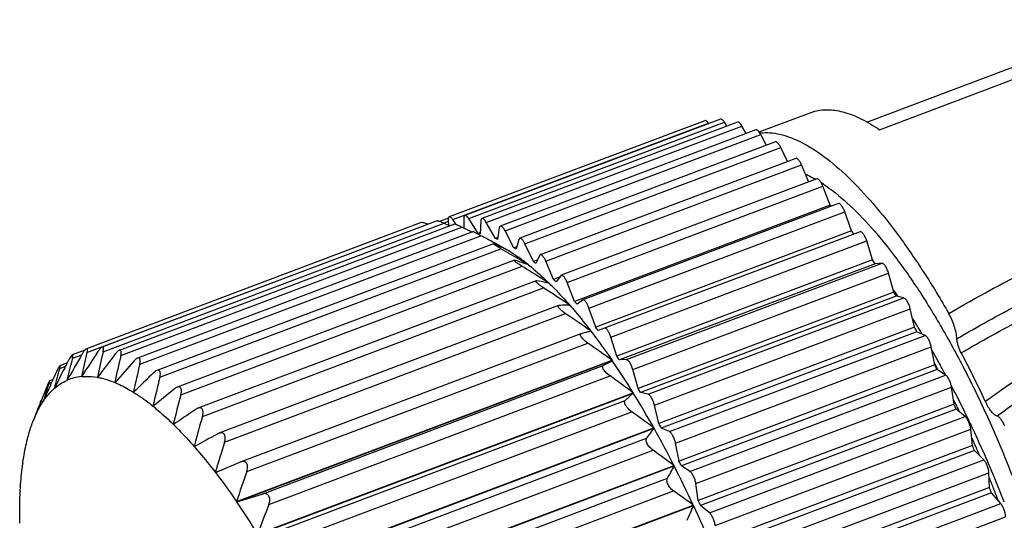
# Model space of a CAD drawing. Units: inches. Extents: x -4 to 293, y 127 to 337.
# Drawn here: x 36 to 58, y 182 to 193 of the extents above; entities that cross this region are included whole.
import ezdxf

# ---------------------------------------------------------------- set-up
doc = ezdxf.new("R2010")
doc.units = ezdxf.units.IN
doc.header["$MEASUREMENT"] = 0
doc.layers.get('0').update_dxf_attribs({"lineweight": 30})

msp = doc.modelspace()

# ---------------------------------------------------------------- linework, layer by layer
at = {"color": 7, "linetype": 'Continuous', "lineweight": 30}
for p, q in [((54.902, 190.89), (61.272, 193.288)), ((54.625, 191.055), (58.957, 192.686)), ((52.278, 190.844), (53.389, 191.262)), ((53.389, 191.262), (53.489, 191.293)), ((51.097, 191.087), (45.523, 188.989)), ((45.599, 188.935), (51.172, 191.033)), ((51.437, 191.121), (45.863, 189.023)), ((45.948, 188.954), (51.522, 191.052)), ((51.809, 191.054), (46.236, 188.956)), ((51.179, 191.024), (51.172, 191.033)), ((51.576, 190.966), (51.522, 191.052)), ((46.33, 188.872), (51.904, 190.97)), ((52.21, 190.888), (46.636, 188.79)), ((51.996, 190.808), (51.904, 190.97)), ((52.299, 190.82), (52.307, 190.82)), ((46.74, 188.688), (52.314, 190.787)), ((52.635, 190.625), (47.061, 188.526)), ((52.437, 190.55), (52.314, 190.787)), ((47.174, 188.407), (52.748, 190.505)), ((52.894, 190.196), (52.748, 190.505)), ((53.079, 190.266), (47.506, 188.168)), ((47.627, 188.03), (53.201, 190.128)), ((53.363, 189.751), (53.201, 190.128)), ((53.538, 189.817), (47.965, 187.719)), ((48.094, 187.561), (53.667, 189.659)), ((53.828, 189.248), (53.667, 189.659)), ((53.828, 189.248), (48.254, 187.149)), ((54.007, 189.282), (48.433, 187.184)), ((48.57, 187.006), (54.143, 189.105)), ((54.289, 188.688), (54.143, 189.105)), ((44.915, 188.867), (37.614, 186.118)), ((45.261, 188.902), (37.955, 186.151)), ((45.505, 188.963), (45.312, 188.89)), ((45.399, 188.857), (45.502, 188.897)), ((45.501, 188.91), (45.509, 188.81)), ((45.677, 188.823), (45.599, 188.935)), ((45.84, 188.959), (45.843, 188.746)), ((46.152, 188.63), (45.948, 188.954)), ((46.213, 188.907), (46.196, 188.622)), ((46.529, 188.522), (46.33, 188.872)), ((37.626, 186.033), (45.061, 188.832)), ((37.979, 186.052), (45.414, 188.851)), ((45.64, 188.835), (38.329, 186.083)), ((38.365, 185.968), (45.8, 188.767)), ((46.05, 188.67), (38.728, 185.913)), ((45.414, 188.851), (45.538, 188.797)), ((46.01, 188.665), (46.022, 188.659)), ((46.214, 188.582), (46.081, 188.653)), ((46.197, 188.647), (46.152, 188.63)), ((46.615, 188.753), (46.576, 188.502)), ((46.933, 188.317), (46.74, 188.688)), ((54.289, 188.688), (48.716, 186.59)), ((54.48, 188.667), (48.771, 186.517)), ((38.779, 185.783), (46.214, 188.582)), ((46.499, 188.43), (46.527, 188.414)), ((46.5, 188.432), (46.633, 188.362)), ((46.583, 188.542), (46.529, 188.522)), ((47.043, 188.501), (46.983, 188.286)), ((47.061, 188.526), (47.043, 188.501)), ((49.049, 186.371), (54.623, 188.47)), ((54.753, 188.054), (54.623, 188.47)), ((46.487, 188.406), (39.15, 185.644)), ((39.217, 185.498), (46.652, 188.297)), ((46.527, 188.414), (46.624, 188.362)), ((46.625, 188.345), (46.623, 188.346)), ((46.624, 188.362), (46.631, 188.358)), ((46.633, 188.362), (46.823, 188.253)), ((46.823, 188.253), (46.827, 188.25)), ((46.827, 188.25), (46.823, 188.253)), ((46.998, 188.342), (46.933, 188.317)), ((47.358, 188.018), (47.174, 188.407)), ((46.944, 188.047), (39.591, 185.279)), ((47.444, 188.05), (47.358, 188.018)), ((47.49, 188.152), (47.41, 187.975)), ((47.506, 188.168), (47.49, 188.152)), ((47.8, 187.627), (47.627, 188.03)), ((54.753, 188.054), (49.179, 185.955)), ((39.674, 185.117), (47.11, 187.916)), ((47.253, 187.945), (47.248, 187.947)), ((47.249, 187.949), (47.253, 187.945)), ((54.808, 187.972), (49.235, 185.874)), ((49.385, 185.881), (54.959, 187.98)), ((54.959, 187.98), (54.808, 187.972)), ((47.419, 187.597), (40.044, 184.821)), ((47.417, 187.597), (47.436, 187.597)), ((47.928, 187.675), (47.8, 187.627)), ((47.954, 187.71), (47.854, 187.574)), ((47.965, 187.719), (47.954, 187.71)), ((49.527, 185.663), (55.101, 187.762)), ((55.213, 187.35), (55.101, 187.762)), ((40.146, 184.644), (47.581, 187.443)), ((47.686, 187.551), (47.692, 187.553)), ((47.697, 187.548), (47.691, 187.55)), ((47.692, 187.553), (47.697, 187.548)), ((48.254, 187.149), (48.094, 187.561)), ((48.427, 187.18), (48.309, 187.086)), ((48.434, 187.183), (48.427, 187.18)), ((55.213, 187.35), (49.64, 185.252)), ((55.268, 187.261), (49.695, 185.163)), ((49.859, 185.126), (55.433, 187.225)), ((55.433, 187.225), (55.268, 187.261)), ((55.301, 187.264), (55.287, 187.285)), ((47.904, 187.061), (40.505, 184.276)), ((47.903, 187.061), (47.914, 187.063)), ((48.132, 187.065), (48.147, 187.071)), ((48.147, 187.071), (48.151, 187.065)), ((48.151, 187.065), (48.147, 187.065)), ((48.716, 186.59), (48.57, 187.006)), ((49.998, 184.89), (55.572, 186.988)), ((55.666, 186.585), (55.572, 186.988)), ((40.626, 184.083), (48.061, 186.883)), ((48.61, 186.5), (48.544, 186.483)), ((48.547, 186.484), (48.608, 186.507)), ((48.608, 186.507), (48.613, 186.501)), ((48.613, 186.501), (48.61, 186.5)), ((55.666, 186.585), (50.092, 184.487)), ((48.395, 186.445), (40.97, 183.649)), ((48.394, 186.444), (48.397, 186.445)), ((49.179, 185.955), (49.049, 186.371)), ((55.719, 186.49), (50.146, 184.391)), ((50.322, 184.312), (55.896, 186.41)), ((55.896, 186.41), (55.719, 186.49)), ((37.58, 186.086), (37.307, 185.983)), ((41.11, 183.442), (48.545, 186.241)), ((50.457, 184.059), (56.031, 186.158)), ((56.105, 185.768), (56.031, 186.158)), ((37.31, 185.912), (37.516, 185.989)), ((40.888, 182.787), (49.072, 185.868)), ((40.893, 182.78), (49.077, 185.861)), ((49.072, 185.868), (49.077, 185.861)), ((49.385, 185.881), (49.235, 185.874)), ((37.034, 185.69), (37.162, 185.738)), ((37.197, 185.808), (37.038, 185.748)), ((41.446, 182.953), (48.881, 185.752)), ((49.64, 185.252), (49.527, 185.663)), ((56.105, 185.768), (50.532, 183.67)), ((56.157, 185.667), (50.583, 183.569)), ((56.105, 185.798), (56.114, 185.781)), ((56.344, 185.545), (56.157, 185.667)), ((56.168, 185.681), (56.174, 185.67)), ((36.886, 185.444), (36.811, 185.416)), ((37.506, 185.512), (37.511, 185.513)), ((37.855, 185.496), (37.861, 185.498)), ((41.593, 182.727), (49.028, 185.526)), ((50.77, 183.447), (56.344, 185.545)), ((56.343, 185.553), (56.337, 185.564)), ((36.8, 185.37), (36.863, 185.393)), ((36.914, 185.252), (36.913, 185.249)), ((38.234, 185.382), (38.243, 185.385)), ((38.238, 185.381), (38.234, 185.382)), ((50.9, 183.181), (56.473, 185.279)), ((56.527, 184.908), (56.473, 185.279)), ((56.482, 185.291), (56.474, 185.307)), ((38.639, 185.172), (38.651, 185.176)), ((38.644, 185.17), (38.639, 185.172)), ((41.348, 182.08), (49.532, 185.161)), ((41.353, 182.073), (49.537, 185.153)), ((49.532, 185.161), (49.537, 185.153)), ((49.859, 185.126), (49.695, 185.163)), ((36.554, 184.794), (36.565, 184.822)), ((36.613, 184.954), (36.619, 184.957)), ((36.633, 184.991), (36.626, 184.989)), ((36.676, 184.978), (36.675, 184.975)), ((39.065, 184.868), (39.082, 184.874)), ((39.07, 184.864), (39.065, 184.868)), ((40.045, 184.821), (40.001, 184.798)), ((41.924, 182.191), (49.359, 184.99)), ((50.092, 184.487), (49.998, 184.89)), ((56.527, 184.908), (50.953, 182.809)), ((56.576, 184.802), (51.003, 182.703)), ((56.771, 184.639), (56.576, 184.802)), ((56.597, 184.849), (56.612, 184.818)), ((36.449, 184.528), (36.481, 184.608)), ((36.482, 184.612), (36.481, 184.608)), ((36.482, 184.612), (36.481, 184.608)), ((42.068, 181.946), (49.503, 184.745)), ((51.197, 182.54), (56.771, 184.639)), ((39.508, 184.472), (39.534, 184.482)), ((39.513, 184.468), (39.508, 184.472)), ((41.8, 181.312), (49.984, 184.393)), ((41.805, 181.304), (49.989, 184.385)), ((49.984, 184.393), (49.989, 184.385)), ((50.322, 184.312), (50.146, 184.391)), ((51.32, 182.264), (56.894, 184.363)), ((56.926, 184.013), (56.894, 184.363)), ((36.332, 184.157), (36.331, 184.152)), ((36.333, 184.157), (36.331, 184.152)), ((40.507, 184.276), (40.479, 184.263)), ((42.392, 181.369), (49.827, 184.168)), ((39.963, 183.99), (40.01, 184.007)), ((39.968, 183.984), (39.963, 183.99)), ((50.532, 183.67), (50.457, 184.059)), ((56.926, 184.013), (51.353, 181.915)), ((42.532, 181.107), (49.967, 183.906)), ((56.973, 183.903), (51.399, 181.805)), ((57.173, 183.701), (56.973, 183.903)), ((36.228, 183.62), (36.228, 183.614)), ((36.231, 183.619), (36.228, 183.614)), ((40.43, 183.42), (40.962, 183.646)), ((40.971, 183.65), (40.962, 183.646)), ((42.239, 180.493), (50.423, 183.574)), ((42.243, 180.484), (50.427, 183.565)), ((50.423, 183.574), (50.427, 183.565)), ((50.77, 183.447), (50.583, 183.569)), ((51.6, 181.603), (57.173, 183.701)), ((40.425, 183.426), (40.594, 183.49)), ((40.43, 183.42), (40.425, 183.426)), ((42.844, 180.496), (50.279, 183.295)), ((51.714, 181.319), (57.288, 183.418)), ((57.299, 183.094), (57.288, 183.418)), ((50.953, 182.809), (50.9, 183.181)), ((57.299, 183.094), (51.725, 180.995)), ((36.173, 183.005), (36.172, 182.998)), ((40.893, 182.78), (41.446, 182.953)), ((42.978, 180.22), (50.413, 183.02)), ((57.342, 182.982), (51.768, 180.884)), ((57.546, 182.743), (57.342, 182.982)), ((40.893, 182.78), (40.888, 182.787)), ((42.66, 179.63), (50.843, 182.711)), ((42.664, 179.621), (50.847, 182.702)), ((50.843, 182.711), (50.847, 182.702)), ((51.197, 182.54), (51.003, 182.703)), ((51.972, 180.645), (57.546, 182.743)), ((52.077, 180.357), (57.651, 182.455))]:
    msp.add_line(p, q, dxfattribs=at)
for centre, radius, start, end in [((52.089, 187.358), 2.835, 59.7303, 60.1281), ((51.814, 186.913), 3.358, 56.2849, 57.0445), ((46.398, 182.687), 9.912, 41.2526, 41.445), ((20.376, 136.287), 58.314, 63.92253, 64.15239), ((44.008, 180.726), 13.004, 37.3516, 37.7551), ((45.909, 187.143), 1.506, 79.0198, 80.7176), ((19.786, 138.945), 56.234, 61.6388, 61.9675), ((45.683, 186.412), 2.273, 66.8595, 68.1501), ((40.39, 174.77), 14.939, 65.3405, 65.7888), ((41.049, 176.199), 13.365, 64.4073, 65.3434), ((22.331, 143.649), 50.886, 61.2294, 61.4762), ((19.886, 141.813), 53.64, 59.5696, 60.0664), ((45.115, 185.331), 3.496, 57.7009, 58.6683), ((43.245, 176.701), 11.937, 70.4057, 71.8273), ((44.341, 184.348), 4.628, 51.0697, 54.3861), ((22.005, 145.426), 49.451, 59.3044, 59.5663), ((44.12, 183.95), 5.199, 50.7437, 51.4863), ((41.425, 178.853), 16.195, 34.2696, 34.6182), ((20.039, 143.858), 51.71, 57.9208, 58.4326), ((45.401, 175.915), 11.858, 79.2504, 80.1169), ((22.17, 147.262), 47.694, 57.6477, 57.9174), ((42.653, 182.314), 7.397, 45.3221, 45.9091), ((21.422, 147.059), 48.116, 56.2601, 57.0666), ((45.624, 177.095), 10.657, 78.814, 79.2472), ((43.284, 178.969), 14.603, 35.1349, 35.2832), ((43.062, 178.813), 14.874, 34.7219, 35.1341), ((40.726, 180.502), 10.043, 40.9643, 41.4432), ((38.735, 177.102), 19.405, 31.5687, 31.8777), ((48.203, 172.615), 14.451, 90.5075, 91.145), ((48.188, 174.227), 12.838, 90.1833, 90.5049), ((22.559, 149.139), 45.551, 55.1199, 55.9546), ((40.707, 177.252), 17.699, 31.9972, 32.5439), ((38.434, 178.628), 13.004, 37.3516, 37.7551), ((36.124, 175.564), 22.435, 29.1424, 29.4229), ((40.336, 177.021), 18.136, 31.6496, 31.9974), ((40.043, 176.839), 18.481, 31.3599, 31.6498), ((58.552, 147.451), 40.295, 104.3824, 104.597), ((24.154, 151.266), 42.64, 54.2411, 55.1082), ((38.279, 175.798), 20.529, 29.2298, 30.0686), ((87.58, 159.964), 56.625, 152.7915, 153.4756), ((62.341, 179.49), 25.841, 165.6106, 166.7135), ((87.841, 156.682), 58.237, 149.76511, 150.41943), ((65.994, 179.227), 29.172, 166.5084, 167.5596), ((88.217, 152.587), 60.459, 146.38569, 147.00382), ((70.022, 178.614), 32.894, 166.9322, 167.9244), ((88.954, 147.285), 63.802, 142.63641, 143.2097), ((73.943, 177.727), 36.52, 166.9591, 167.9007), ((35.323, 210.269), 28.016, 298.9435, 299.4018), ((34.613, 175.955), 17.53, 31.6774, 34.4077), ((35.852, 176.755), 16.195, 34.2696, 34.6182), ((35.974, 175.066), 23.432, 25.0023, 27.8947), ((58.405, 179.602), 22.222, 164.0985, 165.2689), ((90.412, 140.068), 69.103, 138.50789, 139.0255), ((77.657, 176.555), 39.958, 166.6469, 167.5454), ((33.789, 174.313), 25.085, 26.9123, 27.1727), ((36.018, 174.798), 22.901, 28.3749, 28.6578), ((37.794, 175.527), 21.085, 28.9246, 29.231), ((37.423, 175.322), 21.509, 28.4353, 28.924), ((90.588, 161.16), 58.938, 155.49807, 155.76723), ((37.601, 184.501), 1.014, 113.6463, 113.8352), ((37.617, 184.409), 1.108, 95.5675, 95.7456), ((37.592, 184.013), 1.506, 79.7961, 79.9413), ((93.202, 129.559), 77.905, 134.0032, 134.45241), ((81.075, 175.088), 43.133, 166.0339, 166.8954), ((26.161, 153.418), 39.419, 53.6369, 54.5418), ((90.306, 163.479), 57.824, 157.88032, 158.11263), ((54.708, 179.481), 18.851, 161.797, 163.045), ((86.273, 163.1), 54.207, 155.7651, 156.1961), ((37.71, 184.345), 1.206, 131.2197, 131.388), ((98.539, 112.748), 93.474, 129.1432, 129.51022), ((33.161, 175.004), 19.405, 31.5687, 31.8777), ((35.723, 174.427), 23.43, 25.8881, 27.6234), ((87.427, 164.636), 54.721, 158.1126, 158.3534), ((84.127, 173.326), 45.99, 165.1438, 165.9737), ((40.707, 194.578), 12.914, 312.0632, 313.1336), ((31.933, 174.284), 20.689, 29.2523, 31.6946), ((34.23, 173.865), 24.918, 26.352, 26.5773), ((50.397, 179.49), 14.828, 159.0371, 159.7928), ((84.529, 165.786), 51.603, 158.3862, 158.6033), ((51.918, 178.909), 16.455, 158.4472, 159.0424), ((38.102, 184.013), 1.721, 145.8931, 146.0259), ((109.508, 81.637), 124.392, 123.97117, 124.24248), ((31.913, 173.396), 27.173, 24.8176, 25.0644), ((34.079, 173.791), 25.086, 26.1565, 26.352), ((33.869, 173.688), 25.32, 25.8998, 26.0784), ((86.761, 171.268), 48.497, 163.9897, 164.7919), ((28.519, 155.562), 35.945, 53.3321, 54.2814), ((34.865, 174.01), 24.384, 25.1819, 25.8907), ((40.859, 191.014), 11.282, 322.6416, 324.0162), ((29.414, 172.859), 23.583, 27.0237, 29.2598), ((30.551, 173.466), 22.435, 29.1424, 29.4229), ((34.17, 173.686), 25.151, 23.5202, 25.1753), ((137.658, 5.69), 203.304, 118.55504, 118.71912), ((32.728, 173.15), 26.581, 24.1838, 24.4816), ((88.95, 168.917), 50.648, 162.5757, 163.3534), ((30.655, 172.836), 28.55, 22.8088, 23.0476), ((32.592, 173.089), 26.731, 23.9273, 24.1838), ((32.474, 173.036), 26.86, 23.6279, 23.9273), ((31.151, 157.656), 32.297, 53.3668, 54.3679), ((33.769, 173.511), 25.589, 22.8423, 23.5215), ((39.709, 189.265), 12.14, 330.5435, 331.9971), ((27.25, 171.743), 26.018, 24.9316, 27.0239), ((28.215, 172.214), 25.085, 26.9123, 27.1727), ((90.689, 166.273), 52.468, 160.8991, 161.6543), ((31.997, 172.833), 27.379, 22.0729, 22.4696), ((33.493, 173.395), 25.888, 21.2391, 22.8419), ((30.129, 172.621), 29.119, 20.8434, 21.0792), ((31.934, 172.808), 27.447, 21.8222, 22.0729), ((33.971, 159.657), 28.569, 53.8014, 54.8629), ((31.9, 172.794), 27.483, 21.4078, 21.8222), ((26.43, 172.874), 17.53, 31.6774, 34.4077), ((92, 163.328), 54.011, 158.9512, 159.6848), ((37.801, 188.066), 14.106, 336.2315, 337.6514), ((25.615, 170.976), 27.824, 22.9267, 24.9259), ((26.339, 171.298), 27.173, 24.8176, 25.0644)]:
    msp.add_arc(centre, radius, start, end, dxfattribs=at)
for points, knots in [([(53.489, 191.293), (53.59, 191.32), (53.814, 191.341), (54.164, 191.277), (54.535, 191.124), (54.778, 190.976), (54.902, 190.89)], [0, 0, 0, 0, 0.208174, 0.437669, 0.699477, 1, 1, 1, 1]), ([(51.172, 191.033), (51.166, 191.043), (51.153, 191.059), (51.133, 191.078), (51.115, 191.089), (51.102, 191.089), (51.097, 191.087)], [0, 0, 0, 0, 0.348405, 0.629182, 0.840307, 1, 1, 1, 1]), ([(51.522, 191.052), (51.515, 191.064), (51.504, 191.08), (51.487, 191.098), (51.47, 191.114), (51.449, 191.126), (51.437, 191.121)], [0, 0, 0, 0, 0.356399, 0.509719, 0.644491, 1, 1, 1, 1]), ([(51.904, 190.97), (51.896, 190.984), (51.884, 191.003), (51.866, 191.025), (51.847, 191.045), (51.824, 191.06), (51.809, 191.054)], [0, 0, 0, 0, 0.358771, 0.514067, 0.650533, 1, 1, 1, 1]), ([(52.314, 190.787), (52.305, 190.803), (52.289, 190.831), (52.265, 190.862), (52.245, 190.879), (52.233, 190.887), (52.221, 190.89), (52.213, 190.89), (52.21, 190.888)], [0, 0, 0, 0, 0.353912, 0.644146, 0.760022, 0.855658, 0.933448, 1, 1, 1, 1]), ([(52.307, 190.82), (52.374, 190.828), (52.516, 190.83), (52.735, 190.796), (52.963, 190.726), (53.294, 190.579), (53.727, 190.299), (54.25, 189.845), (54.79, 189.265), (55.34, 188.569), (55.89, 187.767), (56.239, 187.189), (56.413, 186.885)], [0, 0, 0, 0, 0.034649, 0.071662, 0.11178, 0.155549, 0.255266, 0.372317, 0.506615, 0.657156, 0.822314, 1, 1, 1, 1]), ([(52.748, 190.505), (52.739, 190.524), (52.725, 190.55), (52.704, 190.58), (52.689, 190.599), (52.674, 190.613), (52.66, 190.622), (52.647, 190.627), (52.639, 190.626), (52.635, 190.625)], [0, 0, 0, 0, 0.352921, 0.508787, 0.646393, 0.763456, 0.859288, 0.935881, 1, 1, 1, 1]), ([(53.201, 190.128), (53.192, 190.149), (53.177, 190.178), (53.154, 190.214), (53.138, 190.235), (53.122, 190.251), (53.107, 190.262), (53.093, 190.268), (53.083, 190.268), (53.079, 190.266)], [0, 0, 0, 0, 0.350813, 0.507874, 0.647154, 0.765664, 0.862074, 0.937898, 1, 1, 1, 1]), ([(53.291, 189.924), (53.309, 189.916), (53.38, 189.883), (53.449, 189.846), (53.501, 189.816)], [0, 0, 0, 0, 0.242256, 1, 1, 1, 1]), ([(53.667, 189.659), (53.658, 189.683), (53.643, 189.716), (53.62, 189.755), (53.602, 189.78), (53.585, 189.799), (53.568, 189.812), (53.553, 189.819), (53.542, 189.819), (53.538, 189.817)], [0, 0, 0, 0, 0.347489, 0.505566, 0.646564, 0.766741, 0.864073, 0.939533, 1, 1, 1, 1]), ([(53.678, 189.706), (53.86, 189.585), (54.229, 189.285), (54.761, 188.735), (55.304, 188.058), (55.849, 187.267), (56.383, 186.377), (56.898, 185.405), (57.383, 184.368), (57.828, 183.289), (58.226, 182.186), (58.568, 181.082), (58.848, 179.998), (59.06, 178.956), (59.2, 177.974), (59.267, 177.072), (59.259, 176.267), (59.199, 175.767), (59.153, 175.539)], [0, 0, 0, 0, 0.041834, 0.090702, 0.146233, 0.20774, 0.274313, 0.344883, 0.418265, 0.493198, 0.568381, 0.642507, 0.714294, 0.782526, 0.846084, 0.90399, 0.955464, 1, 1, 1, 1]), ([(56.412, 186.886), (56.881, 187.161), (57.837, 187.689), (59.328, 188.394), (60.626, 188.888), (61.703, 189.206), (62.535, 189.399), (63.386, 189.534), (64.25, 189.605), (65.122, 189.607), (65.995, 189.544), (66.862, 189.418), (67.573, 189.236), (68.121, 189.026), (68.516, 188.831), (68.887, 188.592), (69.112, 188.4), (69.216, 188.297)], [0, 0, 0, 0, 0.119523, 0.240256, 0.362711, 0.424738, 0.487325, 0.550459, 0.614062, 0.678008, 0.742161, 0.806429, 0.870805, 0.903058, 0.935343, 0.967657, 1, 1, 1, 1]), ([(54.143, 189.105), (54.134, 189.13), (54.119, 189.166), (54.094, 189.211), (54.075, 189.238), (54.057, 189.26), (54.039, 189.275), (54.023, 189.284), (54.011, 189.284), (54.007, 189.282)], [0, 0, 0, 0, 0.343, 0.501919, 0.644689, 0.766757, 0.865345, 0.94082, 1, 1, 1, 1]), ([(45.061, 188.832), (45.046, 188.838), (45.016, 188.849), (44.975, 188.861), (44.944, 188.867), (44.925, 188.868), (44.917, 188.867), (44.914, 188.866)], [0, 0, 0, 0, 0.324005, 0.617233, 0.852065, 0.938165, 1, 1, 1, 1]), ([(45.414, 188.851), (45.398, 188.858), (45.365, 188.872), (45.326, 188.887), (45.298, 188.895), (45.281, 188.9), (45.269, 188.902), (45.262, 188.902), (45.259, 188.901)], [0, 0, 0, 0, 0.336684, 0.640418, 0.768803, 0.874451, 0.952402, 1, 1, 1, 1]), ([(45.523, 188.989), (45.519, 188.987), (45.51, 188.98), (45.503, 188.962), (45.5, 188.938), (45.501, 188.92), (45.501, 188.91)], [0, 0, 0, 0, 0.164938, 0.37706, 0.656269, 1, 1, 1, 1]), ([(45.599, 188.935), (45.592, 188.944), (45.58, 188.96), (45.56, 188.979), (45.541, 188.99), (45.528, 188.991), (45.523, 188.989)], [0, 0, 0, 0, 0.347355, 0.629165, 0.840354, 1, 1, 1, 1]), ([(45.863, 189.023), (45.859, 189.021), (45.852, 189.015), (45.845, 189.001), (45.841, 188.981), (45.84, 188.967), (45.84, 188.959)], [0, 0, 0, 0, 0.174218, 0.388961, 0.663846, 1, 1, 1, 1]), ([(45.948, 188.954), (45.941, 188.965), (45.93, 188.981), (45.914, 189), (45.896, 189.016), (45.876, 189.027), (45.863, 189.023)], [0, 0, 0, 0, 0.355441, 0.509322, 0.64444, 1, 1, 1, 1]), ([(46.236, 188.956), (46.232, 188.955), (46.226, 188.95), (46.219, 188.939), (46.215, 188.924), (46.213, 188.913), (46.213, 188.907)], [0, 0, 0, 0, 0.185098, 0.403836, 0.674003, 1, 1, 1, 1]), ([(46.33, 188.872), (46.322, 188.885), (46.31, 188.904), (46.292, 188.927), (46.273, 188.946), (46.25, 188.961), (46.236, 188.956)], [0, 0, 0, 0, 0.358259, 0.514177, 0.650821, 1, 1, 1, 1]), ([(56.589, 186.337), (57.039, 186.601), (57.956, 187.109), (59.381, 187.793), (60.618, 188.277), (61.643, 188.595), (62.432, 188.791), (63.24, 188.937), (64.062, 189.022), (64.892, 189.043), (65.586, 189.007), (66.14, 188.95), (66.692, 188.87), (67.238, 188.75), (67.768, 188.572), (68.153, 188.401), (68.516, 188.185), (68.734, 188.007), (68.835, 187.909)], [0, 0, 0, 0, 0.12019, 0.241332, 0.363885, 0.425842, 0.488292, 0.551247, 0.614666, 0.678449, 0.742469, 0.774536, 0.80663, 0.870893, 0.903098, 0.93535, 0.967648, 1, 1, 1, 1]), ([(45.8, 188.767), (45.782, 188.776), (45.755, 188.789), (45.719, 188.805), (45.696, 188.816), (45.675, 188.824), (45.658, 188.831), (45.647, 188.834), (45.642, 188.835), (45.64, 188.835), (45.639, 188.835)], [0, 0, 0, 0, 0.349052, 0.513276, 0.663867, 0.794116, 0.897145, 0.966277, 0.98733, 1, 1, 1, 1]), ([(46.081, 188.653), (46.076, 188.655), (46.07, 188.659), (46.062, 188.663), (46.058, 188.665), (46.054, 188.667), (46.052, 188.668), (46.05, 188.669), (46.049, 188.669), (46.049, 188.669)], [0, 0, 0, 0, 0.43116, 0.60365, 0.744963, 0.855108, 0.934204, 0.982382, 1, 1, 1, 1]), ([(46.636, 188.79), (46.634, 188.789), (46.627, 188.784), (46.619, 188.771), (46.616, 188.76), (46.615, 188.753)], [0, 0, 0, 0, 0.198006, 0.547925, 1, 1, 1, 1]), ([(46.74, 188.688), (46.732, 188.705), (46.715, 188.733), (46.691, 188.764), (46.672, 188.781), (46.659, 188.788), (46.647, 188.792), (46.639, 188.791), (46.636, 188.79)], [0, 0, 0, 0, 0.353627, 0.644461, 0.760255, 0.855765, 0.933428, 1, 1, 1, 1]), ([(54.623, 188.47), (54.614, 188.497), (54.599, 188.537), (54.573, 188.586), (54.553, 188.616), (54.534, 188.641), (54.515, 188.658), (54.497, 188.668), (54.485, 188.669), (54.48, 188.667)], [0, 0, 0, 0, 0.337609, 0.497271, 0.641891, 0.766041, 0.866128, 0.94188, 1, 1, 1, 1]), ([(56.683, 186.028), (57.123, 186.286), (58.017, 186.782), (59.404, 187.452), (60.606, 187.93), (61.6, 188.247), (62.366, 188.446), (63.149, 188.596), (63.946, 188.689), (64.752, 188.72), (65.426, 188.695), (65.965, 188.646), (66.502, 188.577), (67.035, 188.471), (67.554, 188.31), (67.932, 188.153), (68.289, 187.952), (68.504, 187.781), (68.602, 187.686)], [0, 0, 0, 0, 0.120596, 0.242006, 0.364662, 0.426601, 0.488992, 0.551856, 0.615168, 0.678849, 0.742779, 0.774804, 0.806855, 0.871029, 0.90319, 0.9354, 0.967665, 1, 1, 1, 1]), ([(47.174, 188.407), (47.165, 188.425), (47.151, 188.451), (47.13, 188.482), (47.115, 188.5), (47.1, 188.514), (47.086, 188.524), (47.073, 188.528), (47.065, 188.528), (47.061, 188.526)], [0, 0, 0, 0, 0.352536, 0.508809, 0.646393, 0.763424, 0.859186, 0.93581, 1, 1, 1, 1]), ([(46.652, 188.297), (46.631, 188.31), (46.6, 188.328), (46.56, 188.352), (46.537, 188.366), (46.521, 188.377), (46.511, 188.384), (46.502, 188.39), (46.495, 188.395), (46.49, 188.399), (46.487, 188.402), (46.486, 188.404), (46.485, 188.405), (46.485, 188.405), (46.486, 188.406)], [0, 0, 0, 0, 0.366132, 0.540667, 0.699216, 0.769503, 0.831998, 0.885307, 0.928301, 0.960764, 0.982737, 0.989879, 0.994676, 1, 1, 1, 1]), ([(46.486, 188.406), (46.487, 188.406), (46.49, 188.405), (46.497, 188.403), (46.506, 188.399), (46.512, 188.396), (46.516, 188.395)], [0, 0, 0, 0, 0.108721, 0.31932, 0.620833, 1, 1, 1, 1]), ([(46.827, 188.25), (46.844, 188.24), (46.915, 188.195), (46.984, 188.148), (47.036, 188.111)], [0, 0, 0, 0, 0.243708, 1, 1, 1, 1]), ([(47.11, 187.916), (47.098, 187.923), (47.076, 187.937), (47.043, 187.959), (47.012, 187.98), (46.989, 187.997), (46.972, 188.01), (46.962, 188.019), (46.954, 188.026), (46.948, 188.033), (46.943, 188.038), (46.941, 188.042), (46.941, 188.045), (46.943, 188.047), (46.943, 188.047)], [0, 0, 0, 0, 0.183106, 0.365924, 0.542101, 0.701835, 0.771988, 0.833491, 0.884877, 0.92567, 0.955885, 0.976015, 0.988578, 1, 1, 1, 1]), ([(46.943, 188.047), (46.945, 188.047), (46.948, 188.048), (46.956, 188.046), (46.963, 188.044), (46.968, 188.043)], [0, 0, 0, 0, 0.153505, 0.373103, 1, 1, 1, 1]), ([(47.627, 188.03), (47.618, 188.05), (47.603, 188.08), (47.581, 188.115), (47.564, 188.136), (47.549, 188.153), (47.533, 188.164), (47.519, 188.17), (47.51, 188.169), (47.506, 188.168)], [0, 0, 0, 0, 0.350134, 0.507387, 0.646601, 0.765135, 0.861645, 0.937747, 1, 1, 1, 1]), ([(68.184, 186.618), (68.139, 186.745), (68.02, 186.988), (67.772, 187.309), (67.468, 187.576), (67.123, 187.784), (66.753, 187.939), (66.368, 188.048), (65.976, 188.12), (65.582, 188.164), (65.186, 188.186), (64.66, 188.192), (64.005, 188.156), (63.231, 188.046), (62.474, 187.872), (61.74, 187.639), (61.032, 187.352), (60.352, 187.019), (59.479, 186.525), (58.434, 185.836), (57.62, 185.256), (57.21, 184.969)], [0, 0, 0, 0, 0.032583, 0.065131, 0.097622, 0.130038, 0.162367, 0.194599, 0.226736, 0.258787, 0.290768, 0.322686, 0.386264, 0.449431, 0.5121, 0.574225, 0.635813, 0.696932, 0.757707, 0.878784, 1, 1, 1, 1]), ([(47.253, 187.945), (47.29, 187.916), (47.441, 187.79), (47.585, 187.657), (47.692, 187.553)], [0, 0, 0, 0, 0.239092, 1, 1, 1, 1]), ([(55.101, 187.762), (55.093, 187.789), (55.074, 187.842), (55.043, 187.902), (55.015, 187.942), (54.996, 187.963), (54.977, 187.976), (54.964, 187.98), (54.959, 187.98)], [0, 0, 0, 0, 0.320388, 0.621402, 0.749187, 0.85547, 0.938221, 1, 1, 1, 1]), ([(67.873, 186.491), (67.83, 186.611), (67.713, 186.841), (67.468, 187.138), (67.166, 187.376), (66.828, 187.553), (66.471, 187.68), (65.981, 187.796), (65.357, 187.864), (64.608, 187.878), (63.864, 187.824), (63.133, 187.703), (62.421, 187.521), (61.732, 187.281), (60.85, 186.893), (59.809, 186.299), (58.628, 185.489), (57.857, 184.927), (57.468, 184.65)], [0, 0, 0, 0, 0.032607, 0.065157, 0.09761, 0.129953, 0.162182, 0.194304, 0.258259, 0.32197, 0.385358, 0.448326, 0.510813, 0.572803, 0.634336, 0.756396, 0.878057, 1, 1, 1, 1]), ([(47.581, 187.443), (47.569, 187.451), (47.545, 187.466), (47.511, 187.491), (47.479, 187.516), (47.451, 187.54), (47.43, 187.56), (47.418, 187.576), (47.413, 187.586), (47.412, 187.591), (47.414, 187.595), (47.416, 187.596), (47.417, 187.597)], [0, 0, 0, 0, 0.179944, 0.361674, 0.538003, 0.697892, 0.827612, 0.916703, 0.945843, 0.966603, 0.982869, 1, 1, 1, 1]), ([(48.094, 187.561), (48.085, 187.584), (48.07, 187.617), (48.046, 187.657), (48.029, 187.681), (48.011, 187.7), (47.995, 187.713), (47.979, 187.72), (47.969, 187.72), (47.965, 187.719)], [0, 0, 0, 0, 0.346713, 0.504821, 0.645722, 0.765919, 0.863487, 0.939334, 1, 1, 1, 1]), ([(47.697, 187.548), (47.734, 187.512), (47.889, 187.357), (48.037, 187.196), (48.147, 187.071)], [0, 0, 0, 0, 0.240508, 1, 1, 1, 1]), ([(48.57, 187.006), (48.561, 187.032), (48.545, 187.068), (48.521, 187.112), (48.502, 187.14), (48.483, 187.161), (48.466, 187.177), (48.449, 187.185), (48.438, 187.185), (48.434, 187.184)], [0, 0, 0, 0, 0.34249, 0.501405, 0.644073, 0.766109, 0.864933, 0.940693, 1, 1, 1, 1]), ([(55.572, 186.988), (55.565, 187.016), (55.548, 187.07), (55.519, 187.132), (55.491, 187.175), (55.471, 187.199), (55.452, 187.216), (55.439, 187.223), (55.433, 187.225)], [0, 0, 0, 0, 0.302963, 0.599702, 0.730306, 0.842155, 0.932078, 1, 1, 1, 1]), ([(48.061, 186.883), (48.049, 186.891), (48.024, 186.908), (47.988, 186.936), (47.955, 186.965), (47.927, 186.993), (47.909, 187.015), (47.899, 187.03), (47.894, 187.041), (47.893, 187.051), (47.898, 187.058), (47.901, 187.06), (47.903, 187.061)], [0, 0, 0, 0, 0.175413, 0.354976, 0.530719, 0.690322, 0.818138, 0.86704, 0.905645, 0.957528, 0.978047, 1, 1, 1, 1]), ([(48.151, 187.065), (48.19, 187.022), (48.347, 186.839), (48.497, 186.652), (48.608, 186.507)], [0, 0, 0, 0, 0.241879, 1, 1, 1, 1]), ([(56.589, 186.337), (56.586, 186.381), (56.572, 186.472), (56.535, 186.612), (56.482, 186.752), (56.437, 186.843), (56.413, 186.885)], [0, 0, 0, 0, 0.223565, 0.478915, 0.744979, 1, 1, 1, 1]), ([(48.613, 186.501), (48.652, 186.451), (48.809, 186.243), (48.96, 186.031), (49.072, 185.868)], [0, 0, 0, 0, 0.243159, 1, 1, 1, 1]), ([(49.049, 186.371), (49.045, 186.385), (49.035, 186.412), (49.018, 186.451), (48.999, 186.487), (48.98, 186.518), (48.96, 186.543), (48.941, 186.56), (48.923, 186.57), (48.911, 186.57), (48.906, 186.568)], [0, 0, 0, 0, 0.169197, 0.33777, 0.497486, 0.642007, 0.766048, 0.866209, 0.941999, 1, 1, 1, 1]), ([(48.545, 186.241), (48.532, 186.25), (48.507, 186.269), (48.47, 186.3), (48.436, 186.333), (48.408, 186.365), (48.39, 186.391), (48.383, 186.409), (48.38, 186.422), (48.381, 186.436), (48.39, 186.443), (48.394, 186.444)], [0, 0, 0, 0, 0.169966, 0.346707, 0.521569, 0.680678, 0.807035, 0.855352, 0.894026, 0.950317, 1, 1, 1, 1]), ([(56.031, 186.158), (56.026, 186.185), (56.01, 186.24), (55.978, 186.314), (55.945, 186.367), (55.916, 186.397), (55.903, 186.407), (55.896, 186.41)], [0, 0, 0, 0, 0.286023, 0.577983, 0.827593, 0.924638, 1, 1, 1, 1]), ([(56.683, 186.028), (56.656, 186.079), (56.624, 186.157), (56.597, 186.262), (56.59, 186.313), (56.589, 186.337)], [0, 0, 0, 0, 0.52486, 0.777946, 1, 1, 1, 1]), ([(37.526, 186.007), (37.537, 186.026), (37.553, 186.052), (37.577, 186.084), (37.589, 186.098), (37.594, 186.103)], [0, 0, 0, 0, 0.550118, 0.793162, 1, 1, 1, 1]), ([(37.594, 186.103), (37.598, 186.107), (37.604, 186.112), (37.612, 186.117), (37.615, 186.118)], [0, 0, 0, 0, 0.566728, 1, 1, 1, 1]), ([(37.615, 186.118), (37.618, 186.119), (37.623, 186.121), (37.63, 186.117), (37.634, 186.109), (37.636, 186.093), (37.634, 186.067), (37.629, 186.045), (37.626, 186.033)], [0, 0, 0, 0, 0.079525, 0.146723, 0.227613, 0.334858, 0.626855, 1, 1, 1, 1]), ([(37.957, 186.152), (37.95, 186.149), (37.934, 186.138), (37.913, 186.117), (37.89, 186.089), (37.875, 186.068), (37.868, 186.057)], [0, 0, 0, 0, 0.180279, 0.417783, 0.696086, 1, 1, 1, 1]), ([(37.979, 186.052), (37.983, 186.066), (37.987, 186.087), (37.988, 186.113), (37.987, 186.129), (37.984, 186.142), (37.978, 186.151), (37.967, 186.155), (37.96, 186.153), (37.957, 186.152)], [0, 0, 0, 0, 0.357393, 0.510418, 0.641322, 0.747246, 0.831143, 0.90769, 1, 1, 1, 1]), ([(38.33, 186.083), (38.322, 186.081), (38.308, 186.072), (38.278, 186.046), (38.257, 186.022), (38.244, 186.005)], [0, 0, 0, 0, 0.197167, 0.436686, 1, 1, 1, 1]), ([(38.365, 185.968), (38.369, 185.985), (38.373, 186.009), (38.374, 186.039), (38.372, 186.062), (38.363, 186.083), (38.344, 186.087), (38.334, 186.085), (38.33, 186.083)], [0, 0, 0, 0, 0.344725, 0.494079, 0.622794, 0.812701, 0.897989, 1, 1, 1, 1]), ([(37.284, 185.96), (37.273, 185.945), (37.251, 185.911), (37.231, 185.875), (37.221, 185.855)], [0, 0, 0, 0, 0.454755, 1, 1, 1, 1]), ([(37.308, 185.983), (37.304, 185.982), (37.295, 185.974), (37.288, 185.966), (37.284, 185.96)], [0, 0, 0, 0, 0.389539, 1, 1, 1, 1]), ([(37.31, 185.912), (37.313, 185.922), (37.316, 185.936), (37.319, 185.955), (37.319, 185.965), (37.319, 185.974), (37.318, 185.981), (37.313, 185.985), (37.31, 185.984), (37.308, 185.983)], [0, 0, 0, 0, 0.389354, 0.552903, 0.691126, 0.800568, 0.87983, 0.936949, 1, 1, 1, 1]), ([(38.729, 185.914), (38.715, 185.908), (38.686, 185.888), (38.662, 185.864), (38.65, 185.85)], [0, 0, 0, 0, 0.452344, 1, 1, 1, 1]), ([(38.779, 185.783), (38.781, 185.793), (38.785, 185.812), (38.789, 185.839), (38.789, 185.865), (38.785, 185.887), (38.778, 185.904), (38.764, 185.916), (38.747, 185.919), (38.735, 185.916), (38.729, 185.914)], [0, 0, 0, 0, 0.171207, 0.331311, 0.476527, 0.60269, 0.708465, 0.799611, 0.891898, 1, 1, 1, 1]), ([(49.527, 185.663), (49.519, 185.691), (49.501, 185.744), (49.47, 185.804), (49.442, 185.843), (49.422, 185.864), (49.404, 185.878), (49.391, 185.882), (49.385, 185.881)], [0, 0, 0, 0, 0.320402, 0.621429, 0.749127, 0.855505, 0.938318, 1, 1, 1, 1]), ([(37.009, 185.705), (37.004, 185.698), (36.986, 185.664), (36.97, 185.63), (36.958, 185.603)], [0, 0, 0, 0, 0.223959, 1, 1, 1, 1]), ([(37.039, 185.748), (37.037, 185.748), (37.033, 185.743), (37.026, 185.734), (37.018, 185.721), (37.012, 185.711), (37.009, 185.705)], [0, 0, 0, 0, 0.123533, 0.336201, 0.633102, 1, 1, 1, 1]), ([(37.034, 185.69), (37.035, 185.694), (37.037, 185.702), (37.04, 185.714), (37.042, 185.724), (37.044, 185.733), (37.044, 185.74), (37.044, 185.745), (37.043, 185.749), (37.04, 185.749), (37.039, 185.748)], [0, 0, 0, 0, 0.212234, 0.404551, 0.573575, 0.716072, 0.828711, 0.9086, 0.957479, 1, 1, 1, 1]), ([(39.152, 185.645), (39.139, 185.64), (39.114, 185.625), (39.092, 185.606), (39.081, 185.596)], [0, 0, 0, 0, 0.466493, 1, 1, 1, 1]), ([(39.217, 185.498), (39.22, 185.509), (39.224, 185.531), (39.228, 185.562), (39.228, 185.591), (39.222, 185.616), (39.212, 185.636), (39.188, 185.653), (39.165, 185.65), (39.152, 185.645)], [0, 0, 0, 0, 0.165556, 0.321679, 0.464473, 0.58966, 0.696615, 0.791841, 1, 1, 1, 1]), ([(49.028, 185.526), (49.015, 185.535), (48.989, 185.555), (48.953, 185.588), (48.919, 185.623), (48.891, 185.659), (48.873, 185.692), (48.865, 185.719), (48.867, 185.741), (48.876, 185.749), (48.881, 185.752)], [0, 0, 0, 0, 0.160165, 0.329654, 0.500464, 0.658905, 0.788062, 0.880899, 0.945461, 1, 1, 1, 1]), ([(36.916, 185.252), (36.958, 185.288), (37.045, 185.355), (37.142, 185.407), (37.191, 185.429)], [0, 0, 0, 0, 0.507263, 1, 1, 1, 1]), ([(37.506, 185.512), (37.452, 185.506), (37.346, 185.487), (37.243, 185.452), (37.194, 185.43)], [0, 0, 0, 0, 0.503708, 1, 1, 1, 1]), ([(37.51, 185.512), (37.537, 185.515), (37.653, 185.521), (37.769, 185.511), (37.855, 185.496)], [0, 0, 0, 0, 0.241171, 1, 1, 1, 1]), ([(37.859, 185.495), (37.89, 185.49), (38.018, 185.463), (38.142, 185.42), (38.234, 185.382)], [0, 0, 0, 0, 0.23764, 1, 1, 1, 1]), ([(56.473, 185.279), (56.469, 185.306), (56.456, 185.361), (56.426, 185.436), (56.393, 185.493), (56.365, 185.528), (56.351, 185.541), (56.344, 185.545)], [0, 0, 0, 0, 0.269502, 0.55629, 0.812642, 0.916626, 1, 1, 1, 1]), ([(36.678, 184.978), (36.695, 185.004), (36.765, 185.101), (36.847, 185.191), (36.913, 185.249)], [0, 0, 0, 0, 0.261753, 1, 1, 1, 1]), ([(36.789, 185.373), (36.785, 185.364), (36.768, 185.324), (36.751, 185.284), (36.738, 185.253)], [0, 0, 0, 0, 0.220101, 1, 1, 1, 1]), ([(36.812, 185.416), (36.811, 185.416), (36.81, 185.414), (36.809, 185.412), (36.806, 185.409), (36.802, 185.401), (36.797, 185.389), (36.792, 185.379), (36.789, 185.373)], [0, 0, 0, 0, 0.031904, 0.089977, 0.175614, 0.289404, 0.598441, 1, 1, 1, 1]), ([(36.8, 185.37), (36.803, 185.376), (36.805, 185.385), (36.809, 185.396), (36.811, 185.403), (36.812, 185.409), (36.813, 185.412), (36.813, 185.416), (36.812, 185.416)], [0, 0, 0, 0, 0.415875, 0.589662, 0.736724, 0.854088, 0.938458, 1, 1, 1, 1]), ([(38.238, 185.381), (38.271, 185.367), (38.409, 185.306), (38.541, 185.233), (38.639, 185.172)], [0, 0, 0, 0, 0.236999, 1, 1, 1, 1]), ([(39.592, 185.279), (39.587, 185.277), (39.566, 185.268), (39.547, 185.255), (39.533, 185.243)], [0, 0, 0, 0, 0.233284, 1, 1, 1, 1]), ([(39.674, 185.117), (39.678, 185.129), (39.683, 185.153), (39.687, 185.188), (39.686, 185.221), (39.679, 185.25), (39.664, 185.272), (39.635, 185.29), (39.608, 185.285), (39.592, 185.279)], [0, 0, 0, 0, 0.159919, 0.312061, 0.452376, 0.576642, 0.684623, 0.783628, 1, 1, 1, 1]), ([(38.644, 185.17), (38.678, 185.148), (38.824, 185.054), (38.963, 184.95), (39.065, 184.868)], [0, 0, 0, 0, 0.237786, 1, 1, 1, 1]), ([(49.998, 184.89), (49.992, 184.917), (49.974, 184.971), (49.945, 185.034), (49.917, 185.076), (49.898, 185.101), (49.879, 185.118), (49.865, 185.125), (49.859, 185.126)], [0, 0, 0, 0, 0.302971, 0.599718, 0.730234, 0.842176, 0.932181, 1, 1, 1, 1]), ([(36.482, 184.612), (36.496, 184.645), (36.552, 184.77), (36.619, 184.891), (36.675, 184.975)], [0, 0, 0, 0, 0.263515, 1, 1, 1, 1]), ([(36.613, 184.954), (36.615, 184.959), (36.617, 184.966), (36.621, 184.974), (36.623, 184.979), (36.625, 184.983), (36.626, 184.986), (36.627, 184.988), (36.627, 184.989), (36.628, 184.989)], [0, 0, 0, 0, 0.399507, 0.567682, 0.711767, 0.829489, 0.91848, 0.976109, 1, 1, 1, 1]), ([(39.07, 184.864), (39.106, 184.835), (39.257, 184.709), (39.402, 184.576), (39.508, 184.472)], [0, 0, 0, 0, 0.239092, 1, 1, 1, 1]), ([(40.146, 184.644), (40.153, 184.67), (40.161, 184.709), (40.158, 184.759), (40.149, 184.792), (40.131, 184.816), (40.104, 184.83), (40.074, 184.83), (40.055, 184.825), (40.045, 184.821)], [0, 0, 0, 0, 0.302439, 0.440516, 0.564184, 0.673268, 0.775715, 0.882575, 1, 1, 1, 1]), ([(49.503, 184.745), (49.478, 184.763), (49.441, 184.795), (49.398, 184.843), (49.372, 184.882), (49.353, 184.918), (49.345, 184.949), (49.347, 184.974), (49.355, 184.986), (49.359, 184.99)], [0, 0, 0, 0, 0.3073, 0.471734, 0.628986, 0.762872, 0.86502, 0.939916, 1, 1, 1, 1]), ([(57.467, 184.65), (57.446, 184.654), (57.398, 184.685), (57.335, 184.754), (57.269, 184.852), (57.229, 184.928), (57.21, 184.969)], [0, 0, 0, 0, 0.160347, 0.387464, 0.673245, 1, 1, 1, 1]), ([(56.894, 184.363), (56.891, 184.388), (56.88, 184.442), (56.852, 184.519), (56.821, 184.579), (56.793, 184.618), (56.778, 184.633), (56.771, 184.639)], [0, 0, 0, 0, 0.25348, 0.534947, 0.797546, 0.908327, 1, 1, 1, 1]), ([(57.632, 184.436), (57.62, 184.463), (57.595, 184.514), (57.553, 184.579), (57.513, 184.626), (57.482, 184.647), (57.467, 184.65)], [0, 0, 0, 0, 0.325586, 0.613133, 0.841492, 1, 1, 1, 1]), ([(36.332, 184.157), (36.34, 184.19), (36.374, 184.315), (36.414, 184.439), (36.449, 184.528)], [0, 0, 0, 0, 0.260531, 1, 1, 1, 1]), ([(39.513, 184.468), (39.551, 184.431), (39.705, 184.276), (39.854, 184.115), (39.963, 183.99)], [0, 0, 0, 0, 0.240508, 1, 1, 1, 1]), ([(36.228, 183.62), (36.235, 183.667), (36.262, 183.846), (36.298, 184.023), (36.331, 184.152)], [0, 0, 0, 0, 0.261904, 1, 1, 1, 1]), ([(40.626, 184.083), (40.635, 184.112), (40.644, 184.155), (40.64, 184.211), (40.628, 184.246), (40.605, 184.273), (40.574, 184.286), (40.54, 184.286), (40.518, 184.28), (40.507, 184.276)], [0, 0, 0, 0, 0.294985, 0.431601, 0.555385, 0.666169, 0.77189, 0.881788, 1, 1, 1, 1]), ([(49.967, 183.906), (49.942, 183.924), (49.907, 183.956), (49.866, 184.005), (49.84, 184.045), (49.823, 184.084), (49.815, 184.119), (49.816, 184.147), (49.823, 184.162), (49.827, 184.168)], [0, 0, 0, 0, 0.286142, 0.444198, 0.599845, 0.737609, 0.847954, 0.932617, 1, 1, 1, 1]), ([(50.457, 184.059), (50.452, 184.087), (50.437, 184.141), (50.409, 184.205), (50.382, 184.251), (50.362, 184.278), (50.343, 184.299), (50.329, 184.309), (50.322, 184.312)], [0, 0, 0, 0, 0.285938, 0.577812, 0.710631, 0.82766, 0.924781, 1, 1, 1, 1]), ([(39.968, 183.984), (40.006, 183.941), (40.163, 183.758), (40.314, 183.571), (40.425, 183.426)], [0, 0, 0, 0, 0.241879, 1, 1, 1, 1]), ([(36.173, 183.005), (36.175, 183.058), (36.187, 183.262), (36.207, 183.465), (36.228, 183.614)], [0, 0, 0, 0, 0.260421, 1, 1, 1, 1]), ([(41.11, 183.442), (41.121, 183.473), (41.131, 183.52), (41.126, 183.581), (41.111, 183.62), (41.083, 183.649), (41.047, 183.662), (41.008, 183.661), (40.983, 183.654), (40.971, 183.65)], [0, 0, 0, 0, 0.288215, 0.423725, 0.547863, 0.660616, 0.769241, 0.88146, 1, 1, 1, 1]), ([(57.288, 183.418), (57.287, 183.442), (57.278, 183.495), (57.252, 183.572), (57.223, 183.634), (57.195, 183.677), (57.181, 183.694), (57.173, 183.701)], [0, 0, 0, 0, 0.23784, 0.513871, 0.782373, 0.899858, 1, 1, 1, 1]), ([(40.43, 183.42), (40.468, 183.37), (40.625, 183.162), (40.777, 182.95), (40.888, 182.787)], [0, 0, 0, 0, 0.243159, 1, 1, 1, 1]), ([(50.413, 183.02), (50.39, 183.036), (50.343, 183.079), (50.299, 183.143), (50.276, 183.201), (50.267, 183.246), (50.27, 183.279), (50.279, 183.295)], [0, 0, 0, 0, 0.266689, 0.572399, 0.713823, 0.831874, 1, 1, 1, 1]), ([(50.9, 183.181), (50.896, 183.208), (50.882, 183.262), (50.852, 183.338), (50.819, 183.395), (50.791, 183.43), (50.777, 183.442), (50.77, 183.447)], [0, 0, 0, 0, 0.269506, 0.556296, 0.812652, 0.916765, 1, 1, 1, 1]), ([(36.165, 182.319), (36.164, 182.378), (36.16, 182.604), (36.164, 182.831), (36.172, 182.998)], [0, 0, 0, 0, 0.258949, 1, 1, 1, 1]), ([(41.593, 182.727), (41.605, 182.758), (41.617, 182.807), (41.611, 182.872), (41.595, 182.915), (41.565, 182.946), (41.527, 182.961), (41.486, 182.963), (41.459, 182.957), (41.446, 182.953)], [0, 0, 0, 0, 0.281783, 0.417045, 0.543055, 0.659014, 0.770219, 0.883032, 1, 1, 1, 1]), ([(57.651, 182.455), (57.651, 182.466), (57.65, 182.489), (57.642, 182.539), (57.623, 182.606), (57.59, 182.68), (57.562, 182.725), (57.546, 182.743)], [0, 0, 0, 0, 0.103042, 0.222786, 0.493229, 0.767391, 1, 1, 1, 1]), ([(51.32, 182.264), (51.318, 182.29), (51.306, 182.344), (51.278, 182.421), (51.247, 182.481), (51.219, 182.519), (51.205, 182.534), (51.197, 182.54)], [0, 0, 0, 0, 0.253482, 0.534952, 0.797552, 0.90849, 1, 1, 1, 1])]:
    msp.add_open_spline(points, degree=3, knots=knots, dxfattribs=at)

doc.saveas('drawing.dxf')
